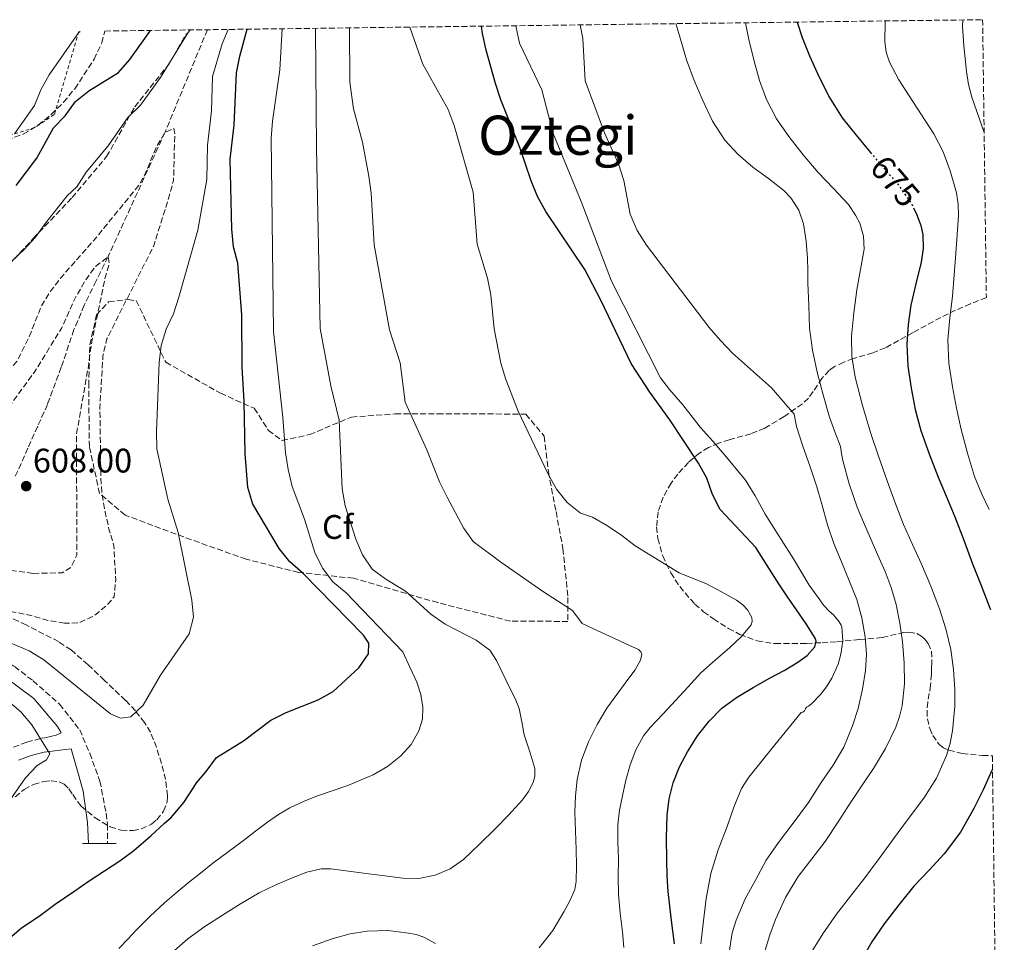
# Model space of a CAD drawing. Units: metres. Extents: x 586573 to 590005, y 4761367 to 4763724.
# Drawn here: x 589685 to 589974, y 4763453 to 4763724 of the extents above; entities that cross this region are included whole.
import ezdxf
from ezdxf.enums import TextEntityAlignment as Align

# ---------------------------------------------------------------- set-up
doc = ezdxf.new("R2010")
doc.units = ezdxf.units.M
doc.header["$MEASUREMENT"] = 0
for name, pattern in [('DGN Style 2', [1.739922, 1.043953, -0.695969]), ('DGN Style 3', [2.435891, 1.739922, -0.695969]), ('DGN Style 5', [1.217945, 0.521977, -0.695969])]:
    doc.linetypes.add(name, pattern=pattern)
for name, color, linetype, lineweight in [('Barranco lineal', 142, 'DGN Style 3', 13), ('Boca de túnel', 1, 'Continuous', 0), ('Camino', 7, 'DGN Style 3', 0), ('Cota de curva de nivel directora', 7, 'Continuous', 0), ('Cota de punto acotado terreno', 7, 'Continuous', 0), ('Curva de nivel de depresión intermedia', 30, 'DGN Style 3', 0), ('Curva de nivel directora', 30, 'Continuous', 30), ('Curva de nivel directora no vista', 30, 'DGN Style 5', 30), ('Curva de nivel intermedia', 30, 'Continuous', 0), ('Etiqueta de zona arbolada', 92, 'Continuous', 0), ('Linea de separación interior de zonas arboladas', 92, 'DGN Style 3', 0), ('Margen derecho', 7, 'Continuous', 0), ('Punto acotado terreno (símbolo)', 7, 'Continuous', 0), ('Tela metálica o alambrada', 7, 'DGN Style 2', 0), ('Texto de Área (paraje) menor', 7, 'Continuous', 0), ('Vaguada', 142, 'DGN Style 3', 13), ('Zona arbolada', 92, 'DGN Style 3', 0)]:
    doc.layers.add(name, color=color, linetype=linetype, lineweight=lineweight)
doc.styles.add('Style-Arial', font='arial.ttf')

# ---------------------------------------------------------------- blocks, each defined once
blk = doc.blocks.new('5PATER')
at = {"layer": 'Barranco lineal', "linetype": 'Continuous', "lineweight": 0}
h = blk.add_hatch(color=51, dxfattribs=at)
edge = h.paths.add_edge_path()
edge.add_ellipse((0, 0), major_axis=(-0.11, -0.111), ratio=0.999422, start_angle=0, end_angle=360)

msp = doc.modelspace()

# ---------------------------------------------------------------- linework, layer by layer
at = {"layer": 'Boca de túnel', "color": 1, "linetype": 'Continuous', "lineweight": 0, "extrusion": (0, -1, 0), "elevation": -4763482.1, "flags": 128}
msp.add_lwpolyline([(589703.3, 623.57), (589705.03, 623.7), (589710.62, 624.15), (589713.13, 624.35)], dxfattribs=at)
at = {"layer": 'Camino', "color": 7, "linetype": 'DGN Style 3', "lineweight": 0}
for points in [[(589676.52, 4763640.9, 618.17), (589679.92, 4763650.23, 619.87), (589688.8, 4763659.74, 620.08), (589700.21, 4763671.79, 619.59), (589710.36, 4763683.84, 619.47), (589718.6, 4763698.43, 620.36), (589728.75, 4763711.11, 619.97), (589733.82, 4763719.99, 620.12)], [(589598.08, 4763551.64, 619.84), (589601.27, 4763551.93, 620), (589603.04, 4763552.08, 620.14), (589609.91, 4763552.33, 620.69), (589616.77, 4763552.29, 621.23), (589624.5, 4763551.92, 621.84), (589632.21, 4763551.23, 622.46), (589639.85, 4763550.19, 622.29), (589647.41, 4763548.56, 622.14), (589657.47, 4763545.4, 622.15), (589667.3, 4763541.6, 622.19), (589675.56, 4763538.29, 621.77), (589679.53, 4763536.37, 621.53), (589683.27, 4763534.02, 621.42), (589688.79, 4763529.83, 620.96), (589696.55, 4763522.98, 620.54), (589702.44, 4763515.45, 620.92), (589705.39, 4763508.58, 621.65), (589708.38, 4763500.39, 622.51), (589710.19, 4763490.98, 623.27), (589710.63, 4763487.63, 623.54), (589710.62, 4763482.1, 624.14)], [(589682.99, 4763510.35, 617.18), (589686.91, 4763511.84, 618.31), (589691.18, 4763512.99, 619.42), (589692.16, 4763513.11, 619.61), (589693.84, 4763513.48, 620.27), (589695.52, 4763513.86, 620.94), (589697.01, 4763514.56, 621.33)]]:
    msp.add_polyline3d(points, dxfattribs=at)
at = {"layer": 'Curva de nivel de depresión intermedia', "color": 30, "linetype": 'DGN Style 3', "lineweight": 0, "flags": 128}
for points, elevation in [([(589698, 4763546.76), (589693.07, 4763547.59), (589688.09, 4763549.09), (589668.86, 4763552.77), (589659.85, 4763557.18), (589655.74, 4763560.05), (589651.33, 4763562.54), (589647.22, 4763565.53), (589642.75, 4763567.77), (589642.15, 4763569.94), (589643.3, 4763572.15), (589646.81, 4763575.27), (589650.17, 4763578.97), (589659.79, 4763590.97), (589670.1, 4763602.26), (589673.12, 4763606.24), (589677.76, 4763615.25), (589680.33, 4763619.54), (589683.99, 4763623.66), (589687.47, 4763630.54), (589691.21, 4763640.02), (589693.87, 4763644.26), (589697.01, 4763648.36), (589707.06, 4763659.77), (589719.86, 4763675.47), (589721.38, 4763678.12), (589724.98, 4763686.67), (589727.51, 4763690.99), (589730.14, 4763692.13), (589730.36, 4763690.39), (589730.02, 4763676.83), (589727.18, 4763667.1), (589724.09, 4763657.43), (589710.41, 4763630.26), (589709.26, 4763625.28), (589708.38, 4763610.16), (589708.66, 4763589.34), (589709.05, 4763584.36), (589709.95, 4763579.37), (589711.04, 4763574.39), (589712.49, 4763569.61), (589713.03, 4763559.56), (589712.55, 4763554.55), (589710.65, 4763552.27), (589706.84, 4763549.03), (589702.31, 4763546.89), (589698, 4763546.76)], 615), ([(589688.76, 4763561.41), (589676.75, 4763562.96), (589672.58, 4763565.76), (589668.16, 4763568.1), (589663.39, 4763569.92), (589660.78, 4763572.75), (589659.59, 4763576.6), (589660.48, 4763579.49), (589663.12, 4763582.34), (589666.03, 4763586.41), (589668.6, 4763590.87), (589671.66, 4763594.85), (589676.72, 4763603.5), (589689.28, 4763620.75), (589697.17, 4763633.52), (589701.31, 4763642.67), (589703.96, 4763647.16), (589706.89, 4763651.33), (589710.82, 4763654.49), (589711.12, 4763652.53), (589710, 4763648.64), (589705.83, 4763628.58), (589705, 4763622.26), (589701.52, 4763602.3), (589701.6, 4763566.8), (589699.91, 4763563.21), (589697.25, 4763561.61), (589688.76, 4763561.41)], 610)]:
    msp.add_lwpolyline(points, dxfattribs=dict(at, elevation=elevation))
at = {"layer": 'Curva de nivel directora', "color": 30, "linetype": 'Continuous', "lineweight": 30, "flags": 128}
for points, elevation in [([(589913.42, 4763535.31), (589916.16, 4763537.33), (589918.38, 4763539.8), (589918.83, 4763541.49), (589918.51, 4763542.43), (589915.82, 4763546.57), (589913.02, 4763550.7), (589910.4, 4763554.49), (589907.84, 4763558.31), (589904.45, 4763563.68), (589901.07, 4763569.04), (589890.64, 4763580.17), (589888.35, 4763584.62), (589886.7, 4763589.42), (589884.23, 4763593.83), (589875.84, 4763606.53), (589869.9, 4763614.61), (589864.43, 4763623.06), (589855.58, 4763641.68), (589850.81, 4763650.65), (589839.41, 4763667.7), (589836.98, 4763672.07), (589835.06, 4763676.72), (589831.73, 4763686.5), (589826.14, 4763700.49), (589824.57, 4763705.28), (589821.89, 4763715.13), (589820.81, 4763720.02), (589820.52, 4763722.14)], 650), ([(589913.17, 4763723.33), (589914.69, 4763718.78), (589916.82, 4763713.47), (589919.17, 4763708.26), (589922.5, 4763701.53), (589926.48, 4763695.19), (589930.52, 4763690.12), (589934.66, 4763685.16), (589934.74, 4763685.06)], 675), ([(589681.8, 4763454.23), (589685.36, 4763457.32), (589690.52, 4763460.76), (589695.25, 4763464.21), (589700.71, 4763468.02), (589705.19, 4763471.09), (589709.73, 4763474.04), (589714.26, 4763476.98), (589718.32, 4763480.02), (589723.32, 4763484.34), (589727.36, 4763488.07), (589729.27, 4763489.72), (589733.01, 4763494.12), (589735.99, 4763498.61), (589736.77, 4763499.89), (589739.57, 4763503.22), (589742.62, 4763507.33), (589750.52, 4763512.26), (589758.58, 4763518.32), (589763.12, 4763520.53), (589772.51, 4763524.29), (589776.95, 4763526.75), (589784.41, 4763533.69), (589787.28, 4763537.8), (589787.42, 4763540.93), (589785.81, 4763543.27), (589768.09, 4763561.41), (589764.22, 4763564.84), (589761.07, 4763568.72), (589753.34, 4763581.75), (589751.81, 4763586.68), (589751.08, 4763596.67), (589750.76, 4763612.02), (589750.22, 4763622.01), (589750.09, 4763637.37), (589748.91, 4763652.51), (589747.6, 4763657.36), (589747.12, 4763662.48), (589746.65, 4763683.1), (589747.86, 4763693.11), (589748.55, 4763708.42), (589749.51, 4763713.33), (589751.61, 4763721.25)], 625), ([(589683.76, 4763675.31), (589689.87, 4763683.35), (589694.74, 4763692.26), (589698.22, 4763695.85), (589701.26, 4763700.01), (589705.16, 4763703.15), (589713.85, 4763708.56), (589717.13, 4763712.34), (589723.02, 4763720.6), (589723.17, 4763720.88)], 625), ([(589947.4, 4763668.8), (589948.39, 4763666.77), (589949.55, 4763663.58), (589950.1, 4763660.9), (589950.19, 4763656.82), (589949.66, 4763652.79), (589948.12, 4763646.5), (589946.64, 4763640.15), (589945.79, 4763634.47), (589945.39, 4763628.78), (589945.72, 4763622.27), (589946.66, 4763615.77), (589947.86, 4763609.51), (589949.54, 4763603.38), (589952.01, 4763596.51), (589954.67, 4763589.72), (589957.11, 4763583.9), (589959.5, 4763578.06), (589962.14, 4763571.16), (589964.77, 4763564.25), (589967.26, 4763557.88), (589969.76, 4763551.51), (589969.99, 4763550.85)], 675), ([(589877.2, 4763452.6), (589876.25, 4763460.29), (589875.36, 4763468), (589875.04, 4763472.6), (589874.89, 4763477.21), (589874.85, 4763483.8), (589875.07, 4763490.39), (589875.64, 4763495.2), (589876.81, 4763499.93), (589878.63, 4763504.59), (589880.97, 4763509.02), (589883.93, 4763513.68), (589887.36, 4763517.99), (589891.13, 4763521.83), (589895.39, 4763525), (589900.34, 4763527.87), (589905.29, 4763530.71), (589909.36, 4763532.91), (589913.42, 4763535.31)], 650), ([(589970.61, 4763503.93), (589970.4, 4763503.47), (589967.83, 4763497.87), (589965.15, 4763492.31), (589961.17, 4763485.43), (589956.45, 4763479.02), (589952.01, 4763474.24), (589947.53, 4763469.51), (589943.04, 4763464.09), (589938.73, 4763458.49), (589935.2, 4763453.24), (589932.03, 4763447.72)], 675)]:
    msp.add_lwpolyline(points, dxfattribs=dict(at, elevation=elevation))
at = {"layer": 'Curva de nivel directora no vista', "color": 30, "linetype": 'DGN Style 5', "lineweight": 30, "elevation": 675, "flags": 128}
msp.add_lwpolyline([(589934.74, 4763685.06), (589938.85, 4763680.26), (589943.06, 4763675.35), (589946.9, 4763669.81), (589947.4, 4763668.8)], dxfattribs=at)
at = {"layer": 'Curva de nivel intermedia', "color": 30, "linetype": 'Continuous', "lineweight": 0, "flags": 128}
for points, elevation in [([(589781.66, 4763721.64), (589781.82, 4763705.66), (589782.89, 4763697.81), (589785.48, 4763688.05), (589787.4, 4763678.09), (589788.11, 4763673.1), (589788.92, 4763657.88), (589793.5, 4763632.98), (589796.55, 4763623.21), (589798.07, 4763611.72), (589804.47, 4763597.73), (589808.17, 4763588.33), (589810.37, 4763583.8), (589815.15, 4763574.8), (589818.07, 4763570.74), (589826.16, 4763564.7), (589838.72, 4763555.96), (589847.26, 4763550.5), (589850.09, 4763546.71), (589854.64, 4763544.58), (589859.18, 4763542.44), (589862.91, 4763540.75), (589866.62, 4763539.02), (589867.33, 4763538.38), (589867.54, 4763537.61), (589867.17, 4763535.94), (589865.58, 4763533.11), (589863.81, 4763530.59), (589860.51, 4763526.26), (589857.33, 4763521.85), (589854.45, 4763517.03), (589851.9, 4763511.98), (589849.87, 4763506.54), (589848.61, 4763500.91), (589848.06, 4763496.08), (589847.92, 4763491.24), (589848.09, 4763485.77), (589848.29, 4763480.3), (589848.39, 4763475.63), (589848.32, 4763470.96), (589847.9, 4763468.61), (589846.46, 4763465.27), (589844.65, 4763462), (589841.44, 4763456.51), (589837.41, 4763451.45)], 640), ([(589799.45, 4763721.87), (589803.22, 4763710.95), (589810.68, 4763697.71), (589812.41, 4763693.01), (589818.07, 4763673.36), (589819.17, 4763658.08), (589822.25, 4763648.12), (589823.2, 4763643.2), (589824.24, 4763633.24), (589826.16, 4763623.14), (589827.61, 4763618.35), (589831.22, 4763609.01), (589840.06, 4763590.59), (589842.51, 4763586.12), (589845.68, 4763582.25), (589849.57, 4763579.08), (589853.14, 4763577.93), (589857.45, 4763575.4), (589861.72, 4763572.57), (589865.63, 4763569.46), (589878.57, 4763561.61), (589886.63, 4763558.37), (589890.99, 4763555.97), (589895.36, 4763553.58), (589897.28, 4763552.17), (589898.6, 4763550.75), (589899.9, 4763548.42), (589900.04, 4763547.31), (589899.73, 4763546.33), (589896.9, 4763542.9), (589893.47, 4763539.63), (589889.11, 4763535.96), (589884.94, 4763532.17), (589881.21, 4763528.13), (589877.49, 4763524.07), (589873.77, 4763520.11), (589870.05, 4763516.14), (589868.1, 4763513.7), (589865.79, 4763509.62), (589864.13, 4763505.21), (589862.93, 4763500.68), (589861.95, 4763496.11), (589861.03, 4763491.84), (589860.49, 4763487.55), (589860.55, 4763482.55), (589860.69, 4763477.55), (589860.64, 4763472.32), (589860.69, 4763467.08), (589861.21, 4763461.62), (589861.89, 4763456.17), (589862.3, 4763451.55)], 645), ([(589830.54, 4763722.27), (589831.6, 4763717.17), (589838.2, 4763703.41), (589841.53, 4763690.6), (589849.8, 4763670.62), (589858.67, 4763647.29), (589873.07, 4763618.86), (589875.74, 4763615.45), (589879.63, 4763610.9), (589882.75, 4763606.89), (589884.7, 4763604.33), (589888.45, 4763600.28), (589892.98, 4763594.99), (589896.22, 4763591.03), (589898.05, 4763588.76), (589900.88, 4763584.19), (589903.81, 4763578.78), (589908.49, 4763571.39), (589912.16, 4763565.69), (589916.78, 4763557.95), (589919.87, 4763553.63), (589920.97, 4763552.04), (589922.57, 4763550.33), (589923.89, 4763549.27), (589925.6, 4763547.16), (589926.14, 4763546.2), (589926.37, 4763545.64), (589926.65, 4763541.59), (589926.09, 4763537.71), (589925.23, 4763534.7), (589923.41, 4763530.63), (589921.85, 4763528.11), (589920.09, 4763525.8), (589917.47, 4763523.05), (589916.57, 4763522.38), (589915.98, 4763522.07), (589915.63, 4763521.63), (589915.41, 4763521.08), (589914.89, 4763520.67), (589914.38, 4763520.54), (589906.7, 4763511.05), (589899.02, 4763501.56), (589896.9, 4763498.26), (589894.65, 4763492.72), (589892.69, 4763487.03), (589890.03, 4763480.21), (589887.84, 4763473.23), (589886.5, 4763465.95), (589885.63, 4763458.62), (589884.96, 4763452.61)], 655), ([(589849.44, 4763722.51), (589850.25, 4763718.48), (589850.9, 4763706.06), (589856.58, 4763690.85), (589860.73, 4763681.67), (589862.25, 4763676.83), (589864.16, 4763666.93), (589866.18, 4763662.09), (589868.93, 4763657.82), (589887.38, 4763633.65), (589890.69, 4763629.77), (589894.19, 4763626.08), (589905.66, 4763615.9), (589912.29, 4763608.2), (589912.98, 4763604.6), (589914.88, 4763598.79), (589916.99, 4763592.73), (589918.99, 4763586.84), (589920.42, 4763581.71), (589922.14, 4763575.64), (589923.97, 4763570.22), (589926.24, 4763564.83), (589928.64, 4763559.03), (589930.75, 4763553.75), (589932.22, 4763548.39), (589933.2, 4763542.73), (589933.58, 4763537.71), (589933.31, 4763532.89), (589932.41, 4763527.45), (589931.18, 4763521.72), (589929.47, 4763516.67), (589926.88, 4763510.38), (589923.82, 4763505.13), (589920.24, 4763500.04), (589916.51, 4763494.14), (589912.01, 4763488.06), (589907.76, 4763482.39), (589904.08, 4763477.15), (589900.97, 4763471.34), (589897.9, 4763465.79), (589895.25, 4763459.58), (589894.17, 4763455.85), (589893.29, 4763450.09)], 660), ([(589877.62, 4763722.88), (589878.7, 4763718.98), (589880.75, 4763712.28), (589882.98, 4763706.22), (589885.5, 4763700.26), (589888.37, 4763694.28), (589891.97, 4763688.68), (589895.89, 4763684.48), (589900.19, 4763680.71), (589904.76, 4763677.39), (589909.31, 4763673.91), (589911.32, 4763671.76), (589913.7, 4763668.12), (589915.12, 4763664.06), (589915.9, 4763658.99), (589916.24, 4763653.9), (589916.32, 4763650.34), (589916.4, 4763646.79), (589916.6, 4763640.14), (589916.88, 4763633.48), (589917.73, 4763626.98), (589919.14, 4763620.55), (589920.82, 4763613.87), (589922.72, 4763607.26), (589924.33, 4763602.96), (589925.9, 4763598.66), (589926.28, 4763596.64), (589926.64, 4763594.6), (589928.49, 4763587.67), (589930.83, 4763580.91), (589932.74, 4763576.42), (589934.67, 4763571.95), (589936.86, 4763566.98), (589939.05, 4763562.01), (589940.86, 4763557.23), (589942.29, 4763552.3), (589943.39, 4763546.8), (589944.14, 4763541.26), (589944.68, 4763535.1), (589944.77, 4763528.94), (589944.09, 4763522.52), (589943.3, 4763519.36), (589942.16, 4763516.25), (589939.12, 4763509.99), (589935.6, 4763504.12), (589932.31, 4763499.16), (589929.02, 4763494.2), (589925.25, 4763488.46), (589921.47, 4763482.71), (589917.53, 4763477.54), (589913.53, 4763472.38), (589909.8, 4763466.26), (589906.81, 4763459.76), (589905.23, 4763455.28), (589903.81, 4763450.75)], 665), ([(589898.07, 4763723.14), (589899.06, 4763718.21), (589900.58, 4763711.86), (589902.14, 4763706.17), (589904.18, 4763700.6), (589907.13, 4763694.97), (589910.75, 4763689.74), (589915.01, 4763684.36), (589919.39, 4763679.13), (589923.84, 4763674.57), (589928.3, 4763669.74), (589930.36, 4763666.67), (589931.58, 4763664.24), (589932.73, 4763660.45), (589932.88, 4763656.6), (589931.87, 4763650.69), (589930.78, 4763644.74), (589929.86, 4763637.92), (589929.17, 4763631.1), (589929.26, 4763625.07), (589930.26, 4763619.05), (589932.38, 4763610.7), (589934.86, 4763602.52), (589937.21, 4763595.54), (589939.63, 4763588.58), (589941.98, 4763582.15), (589944.48, 4763575.77), (589947.09, 4763569.94), (589949.77, 4763564.14), (589952.51, 4763557.63), (589955.07, 4763551.03), (589956.92, 4763545.13), (589958.32, 4763539.07), (589959.19, 4763533.18), (589959.53, 4763527.29), (589959.55, 4763522.43), (589958.89, 4763515.15), (589958.15, 4763511.51), (589957.05, 4763507.88), (589954.15, 4763501.3), (589950.38, 4763495.37), (589945.96, 4763489.4), (589941.53, 4763483.43), (589937.29, 4763477.69), (589933.05, 4763471.95), (589928.91, 4763466.61), (589924.73, 4763461.29), (589920.74, 4763455.54), (589917.01, 4763449.56)], 670), ([(589939.11, 4763723.67), (589939.1, 4763723.53), (589939, 4763717.51), (589939.34, 4763714.51), (589940.3, 4763711.53), (589943.11, 4763706.4), (589946.16, 4763701.66), (589949.77, 4763696.08), (589953.36, 4763690.47), (589956.07, 4763685.25), (589958.21, 4763679.69), (589960.06, 4763673.16), (589960.56, 4763669.87), (589960.61, 4763666.55), (589960.24, 4763660.94), (589959.82, 4763655.34), (589959.34, 4763649.09), (589958.85, 4763642.86), (589958.11, 4763636.45), (589957.44, 4763630.04), (589957.73, 4763623.13), (589958.85, 4763616.22), (589960.05, 4763609.91), (589961.44, 4763603.66), (589963.22, 4763596.74), (589965.36, 4763589.91), (589967.44, 4763584.7), (589969.61, 4763580.19)], 680), ([(589961.93, 4763723.96), (589961.83, 4763722.1), (589962.18, 4763716.39), (589962.96, 4763708.78), (589963.59, 4763705.01), (589964.56, 4763701.32), (589966.69, 4763695.1), (589968.15, 4763690.92)], 685), ([(589746.1, 4763721.18), (589744.34, 4763716.91), (589741.44, 4763707.31), (589741.17, 4763697.25), (589739.96, 4763687.17), (589739.76, 4763677.12), (589737.11, 4763662.23), (589731.58, 4763642.5), (589730.04, 4763637.66), (589727.87, 4763633.13), (589726.33, 4763628.37), (589725.78, 4763623.32), (589725.05, 4763603.1), (589725.14, 4763597.98), (589728.34, 4763583.18), (589731.41, 4763573.42), (589735.43, 4763553.56), (589735.88, 4763548.51), (589734.59, 4763543.68), (589726.23, 4763531.51), (589721.07, 4763522.72), (589717.42, 4763519.3), (589714.45, 4763518.86), (589711.49, 4763520.12), (589691.87, 4763536.04), (589687.59, 4763538.62), (589678.21, 4763542.56)], 620), ([(589678.63, 4763649.56), (589686.07, 4763656.43), (589689.51, 4763660.17), (589692.38, 4763664.26), (589698.8, 4763672.31), (589701.63, 4763674.98), (589704.3, 4763679.21), (589710.76, 4763687.01), (589716.61, 4763695.28), (589720.28, 4763698.96), (589726.2, 4763707.05), (589734.08, 4763719.94), (589734.86, 4763721.04)], 620), ([(589683.32, 4763690.48), (589689.12, 4763698.82), (589691.02, 4763703.45), (589693.46, 4763707.89), (589702.1, 4763720.18), (589702.55, 4763720.62)], 630), ([(589761.88, 4763721.38), (589761.23, 4763709.28), (589759.09, 4763694.22), (589758.67, 4763689.1), (589759.36, 4763632.47), (589762.09, 4763607.15), (589762.88, 4763596.86), (589763.64, 4763591.92), (589764.86, 4763586.96), (589768.45, 4763577.34), (589771.55, 4763567.58), (589773.81, 4763562.94), (589776.84, 4763558.96), (589780.74, 4763555.74), (589797.39, 4763538.34), (589799.45, 4763533.9), (589801.52, 4763529.45), (589802.68, 4763525.87), (589803.25, 4763522.15), (589803.12, 4763518.64), (589802.06, 4763515.13), (589799.85, 4763511.14), (589796.83, 4763507.8), (589792.91, 4763504.7), (589788.65, 4763502.27), (589784.95, 4763500.63), (589781.2, 4763499.15), (589776.91, 4763497.66), (589772.62, 4763496.17), (589768.34, 4763494.48), (589764.17, 4763492.51), (589760.82, 4763490.56), (589757.65, 4763488.35), (589754.09, 4763485.65), (589750.53, 4763482.96), (589746.05, 4763479.61), (589741.58, 4763476.27), (589737.9, 4763473.41), (589734.27, 4763470.49), (589730.77, 4763467.61), (589727.36, 4763464.64), (589723.19, 4763460.73), (589719.17, 4763456.7), (589716.54, 4763453.98), (589713.92, 4763451.26)], 630), ([(589771.74, 4763721.51), (589771.76, 4763720.93), (589772.02, 4763686.32), (589773.08, 4763633.32), (589776.2, 4763616.51), (589778.71, 4763606.43), (589779.6, 4763586.27), (589780.43, 4763581.27), (589783.54, 4763571.47), (589785.55, 4763566.82), (589788.32, 4763562.66), (589792.41, 4763559.68), (589798.16, 4763556.16), (589805.6, 4763549.43), (589809.82, 4763546.51), (589818.88, 4763541.82), (589822.94, 4763538.9), (589824.92, 4763535.8), (589827.76, 4763529.97), (589830.61, 4763524.14), (589831.51, 4763521.69), (589832.29, 4763517.81), (589833.04, 4763513.95), (589834.66, 4763509.03), (589836.13, 4763504.14), (589836.13, 4763501.74), (589835.62, 4763499.95), (589834.27, 4763497.32), (589832.48, 4763494.86), (589828.51, 4763490.46), (589824.45, 4763486.43), (589819.88, 4763481.88), (589815.2, 4763477.42), (589811.31, 4763474.61), (589806.83, 4763472.73), (589802.12, 4763471.78), (589797.42, 4763471.85), (589792.04, 4763472.57), (589786.65, 4763473.29), (589781.42, 4763473.99), (589776.19, 4763474.67), (589773.38, 4763474.67), (589769.22, 4763473.66), (589765.12, 4763472.09), (589760.04, 4763469.98), (589755.18, 4763467.55), (589749.71, 4763464.39), (589744.35, 4763461.07), (589739.2, 4763457.68), (589734.21, 4763454.08), (589729.51, 4763449.99)], 635), ([(589681.26, 4763524.06), (589685.13, 4763520.75), (589688.37, 4763516.93), (589693.64, 4763508.4), (589692.73, 4763506.63), (589689.95, 4763505.02), (589686.53, 4763501.37), (589674.85, 4763484.79)], 620), ([(589807, 4763452.73), (589803.55, 4763454.54), (589801.33, 4763455.32), (589799.01, 4763455.77), (589792.96, 4763456.48), (589786.93, 4763456.36), (589781.87, 4763455.54), (589776.88, 4763454.16), (589770.81, 4763451.99)], 640)]:
    msp.add_lwpolyline(points, dxfattribs=dict(at, elevation=elevation))
at = {"layer": 'Linea de separación interior de zonas arboladas', "color": 92, "linetype": 'DGN Style 3', "lineweight": 0}
msp.add_polyline3d([(589761.92, 4763600.43, 647.12), (589769.98, 4763602.16, 654.93), (589782.27, 4763607.34, 660.62), (589795.13, 4763608.24, 662.61), (589807.61, 4763608.24, 664.85), (589822.27, 4763608.24, 664.85), (589833.47, 4763608.18, 664.85), (589838.91, 4763601.71, 663.18), (589840.13, 4763591.22, 656.53), (589842.37, 4763579.57, 655.38), (589844.41, 4763568.69, 655.31), (589845.89, 4763554.35, 656.14), (589845.89, 4763547.31, 651.73), (589828.99, 4763547.38, 648.98), (589807.68, 4763552.82, 649.74), (589782.85, 4763559.98, 647.31), (589766.72, 4763561.71, 644.37), (589751.36, 4763565.55, 643.6), (589730.75, 4763572.91, 635.66), (589715.77, 4763578.54, 632.4), (589708.29, 4763584.88, 630.22), (589705.28, 4763598.64, 631.63), (589705.09, 4763616.5, 633.55), (589705.41, 4763628.53, 634.83), (589707.39, 4763637.36, 635.92), (589710.91, 4763641.14, 637.33), (589716.67, 4763641.84, 637.46), (589719.04, 4763641.52, 637.9), (589727.74, 4763623.41, 640.53), (589743.81, 4763614.32, 644.05), (589753.73, 4763609.9, 645.84), (589757.89, 4763603.38, 647.06), (589761.92, 4763600.43, 647.12)], dxfattribs=at)
at = {"layer": 'Margen derecho', "color": 7, "linetype": 'Continuous', "lineweight": 0}
for points in [[(589697.01, 4763514.56, 621.33), (589695.9, 4763516.43, 620.28), (589689.02, 4763524.62, 620.78), (589680.92, 4763530.62, 621.42), (589677.53, 4763532.76, 621.53), (589673.89, 4763534.52, 621.77), (589665.79, 4763537.77, 622.19), (589656.1, 4763541.51, 622.15), (589646.36, 4763544.57, 622.14), (589639.14, 4763546.12, 622.29), (589631.75, 4763547.14, 622.46), (589624.22, 4763547.8, 622.65), (589616.66, 4763548.17, 622.83), (589609.97, 4763548.21, 622.9), (589603.3, 4763547.97, 621.44), (589598.13, 4763547.51, 620.31), (589596.71, 4763547.33, 620), (589594.6, 4763547.07, 619.85)], [(589705.03, 4763482.1, 623.73), (589704.73, 4763488.28, 622.99), (589703.42, 4763497.45, 621.98), (589702.12, 4763502.36, 621.53), (589699.96, 4763509.91, 620.88), (589698.26, 4763509.67, 620.63), (589695.1, 4763509.32, 620.09), (589691.97, 4763508.93, 619.42), (589688.18, 4763507.91, 618.31), (589684.5, 4763506.51, 617.18)]]:
    msp.add_polyline3d(points, dxfattribs=at)
at = {"layer": 'Tela metálica o alambrada', "color": 7, "linetype": 'DGN Style 2', "lineweight": 0}
msp.add_polyline3d([(589702.18, 4763720.62, 630.65), (589694.97, 4763696.17, 629.35), (589689.29, 4763692.39, 632.09), (589669.28, 4763686, 637.96), (589660.35, 4763685.79, 640.65), (589632.28, 4763694.76, 651.72), (589637.6, 4763719.78, 648.89)], dxfattribs=at)
at = {"layer": 'Vaguada', "color": 142, "linetype": 'DGN Style 3', "lineweight": 13}
msp.add_polyline3d([(589739.95, 4763721.1, 617.77), (589727.51, 4763690.99, 615), (589710.82, 4763654.49, 610), (589707.3, 4763647.32, 609.33), (589703.78, 4763640.16, 608.66), (589700.76, 4763633.04, 608.31), (589697.03, 4763621.98, 608.46), (589692.97, 4763611.06, 608.5), (589690.1, 4763604.62, 608.21), (589687.22, 4763598.18, 608.5), (589683.52, 4763589.91, 608.89)], dxfattribs=at)
at = {"layer": 'Zona arbolada', "color": 92, "linetype": 'DGN Style 3', "lineweight": 0}
for points in [[(589681.05, 4763688.66, 636.23), (589685.88, 4763690.46, 635.95), (589690.21, 4763693.03, 635.84), (589694.07, 4763696.21, 635.84), (589697.73, 4763699.78, 635.84), (589701.01, 4763703.78, 635.84), (589706.69, 4763712.42, 635.84), (589708.93, 4763717.2, 635.84), (589709.86, 4763720.71, 635.84), (589967.71, 4763724.04, 686.86), (589968.79, 4763642.42, 688.14), (589964.12, 4763640.58, 685.56), (589959.77, 4763638.68, 683.35), (589955.39, 4763636.59, 681.68), (589947.27, 4763632.16, 679.87), (589939.13, 4763627.69, 677.97), (589935.43, 4763626.19, 676.78), (589929.73, 4763624.48, 674.84), (589926.91, 4763623.47, 673.8), (589924.16, 4763622.13, 672.72), (589922.62, 4763621.03, 671.97), (589920.51, 4763618.7, 670.43), (589917.93, 4763614.8, 668), (589916.5, 4763612.92, 666.93), (589914.75, 4763611.25, 666.06), (589909.42, 4763607.45, 664.55), (589903.68, 4763604.08, 663.5), (589899.63, 4763602.42, 662.95), (589893.29, 4763600.67, 662.24), (589890.16, 4763599.69, 661.86), (589887.17, 4763598.38, 661.39), (589884.63, 4763596.83, 660.78), (589881.26, 4763594.03, 659.6), (589878.14, 4763590.58, 658.58), (589876.18, 4763587.94, 658.11), (589873.86, 4763583.8, 657.64), (589872.38, 4763579.5, 657.42), (589871.94, 4763575.1, 657.37), (589872.28, 4763571.68, 657.41), (589873.71, 4763566.53, 657.64), (589876.09, 4763561.58, 658.19), (589878.71, 4763557.54, 658.87), (589883.14, 4763552.39, 659.94), (589885.73, 4763550.13, 660.5), (589888.64, 4763548.02, 661.07), (589893.04, 4763545.27, 661.9), (589896.37, 4763543.51, 662.53), (589901.49, 4763541.58, 663.47), (589906.81, 4763540.78, 664.4), (589915.96, 4763540.86, 665.63), (589920.52, 4763541.06, 666.3), (589924.93, 4763541.36, 667.28), (589931.58, 4763541.96, 669.54), (589938.24, 4763542.58, 672.08), (589944.48, 4763544.04, 674.39), (589946.04, 4763544.17, 674.98), (589948.38, 4763543.71, 675.84), (589949.55, 4763543.06, 676.27), (589950.72, 4763542.06, 676.69), (589951.74, 4763540.81, 676.95), (589952.67, 4763538.58, 676.72), (589952.81, 4763535.2, 675.7), (589952.68, 4763533.51, 675.31), (589952.64, 4763531.82, 675.28), (589952.43, 4763528.54, 675.76), (589951.61, 4763523.62, 676.71), (589951.37, 4763521.16, 677.28), (589951.49, 4763518.7, 677.9), (589952.16, 4763515.83, 678.82), (589953.03, 4763513.79, 679.62), (589954.97, 4763511.19, 680.82), (589956.25, 4763510.2, 681.34), (589957.76, 4763509.49, 681.74), (589961.69, 4763508.49, 682.01), (589967.65, 4763507.93, 681.31), (589970.56, 4763507.85, 681.07), (589974.07, 4763241.06, 659.35)], [(589681.05, 4763688.66, 636.23), (589685.88, 4763690.46, 635.95), (589690.21, 4763693.03, 635.84), (589694.07, 4763696.21, 635.84), (589697.73, 4763699.78, 635.84), (589701.01, 4763703.78, 635.84), (589706.69, 4763712.42, 635.84), (589708.93, 4763717.2, 635.84), (589709.86, 4763720.71, 635.84)], [(589968.79, 4763642.42, 688.14), (589964.12, 4763640.58, 685.56), (589959.77, 4763638.68, 683.35), (589955.39, 4763636.59, 681.68), (589947.27, 4763632.16, 679.87), (589939.13, 4763627.69, 677.97), (589935.43, 4763626.19, 676.78), (589929.73, 4763624.48, 674.84), (589926.91, 4763623.47, 673.8), (589924.16, 4763622.13, 672.72), (589922.62, 4763621.03, 671.97), (589920.51, 4763618.7, 670.43), (589917.93, 4763614.8, 668), (589916.5, 4763612.92, 666.93), (589914.75, 4763611.25, 666.06), (589909.42, 4763607.45, 664.55), (589903.68, 4763604.08, 663.5), (589899.63, 4763602.42, 662.95), (589893.29, 4763600.67, 662.24), (589890.16, 4763599.69, 661.86), (589887.17, 4763598.38, 661.39), (589884.63, 4763596.83, 660.78), (589881.26, 4763594.03, 659.6), (589878.14, 4763590.58, 658.58), (589876.18, 4763587.94, 658.11), (589873.86, 4763583.8, 657.64), (589872.38, 4763579.5, 657.42), (589871.94, 4763575.1, 657.37), (589872.28, 4763571.68, 657.41), (589873.71, 4763566.53, 657.64), (589876.09, 4763561.58, 658.19), (589878.71, 4763557.54, 658.87), (589883.14, 4763552.39, 659.94), (589885.73, 4763550.13, 660.5), (589888.64, 4763548.02, 661.07), (589893.04, 4763545.27, 661.9), (589896.37, 4763543.51, 662.53), (589901.49, 4763541.58, 663.47), (589906.81, 4763540.78, 664.4), (589915.96, 4763540.86, 665.63), (589920.52, 4763541.06, 666.3), (589924.93, 4763541.36, 667.28), (589931.58, 4763541.96, 669.54), (589938.24, 4763542.58, 672.08), (589944.48, 4763544.04, 674.39), (589946.04, 4763544.17, 674.98), (589948.38, 4763543.71, 675.84), (589949.55, 4763543.06, 676.27), (589950.72, 4763542.06, 676.69), (589951.74, 4763540.81, 676.95), (589952.67, 4763538.58, 676.72), (589952.81, 4763535.2, 675.7), (589952.68, 4763533.51, 675.31), (589952.64, 4763531.82, 675.28), (589952.43, 4763528.54, 675.76), (589951.61, 4763523.62, 676.71), (589951.37, 4763521.16, 677.28), (589951.49, 4763518.7, 677.9), (589952.16, 4763515.83, 678.82), (589953.03, 4763513.79, 679.62), (589954.97, 4763511.19, 680.82), (589956.25, 4763510.2, 681.34), (589957.76, 4763509.49, 681.74), (589961.69, 4763508.49, 682.01), (589967.65, 4763507.93, 681.31), (589970.56, 4763507.85, 681.07)], [(589683.48, 4763495.8, 624.64), (589686.14, 4763497.97, 624.85), (589688.87, 4763499.4, 625.17), (589691.95, 4763500.3, 625.65), (589694.03, 4763500.5, 625.99), (589696.59, 4763500.12, 626.4), (589697.85, 4763499.51, 626.58), (589699.25, 4763498.16, 626.7), (589700.39, 4763496.43, 626.73), (589702.85, 4763493.04, 626.9), (589706.99, 4763489.65, 627.7), (589711.42, 4763486.96, 628.56), (589714.62, 4763485.96, 629.08), (589718.16, 4763485.86, 629.57), (589720.55, 4763486.35, 629.81), (589723.56, 4763487.8, 629.89), (589725.12, 4763489.07, 629.78), (589727.11, 4763491.59, 629.3), (589728.12, 4763494.25, 628.67), (589728.25, 4763496.11, 628.31), (589727.68, 4763500.86, 627.53), (589726.46, 4763505.59, 626.77), (589725.01, 4763510.27, 625.99), (589723.24, 4763514.78, 625.24), (589721.53, 4763517.62, 624.78), (589718.82, 4763521, 624.42), (589715.9, 4763524.11, 624.34), (589709.69, 4763529.97, 624.21), (589704.89, 4763534.58, 623.71), (589699.92, 4763538.92, 623.19), (589696.25, 4763541.36, 622.99), (589686.73, 4763546.26, 622.8), (589677.05, 4763550.77, 622.67)], [(589683.48, 4763495.8, 624.64), (589686.14, 4763497.97, 624.85), (589688.87, 4763499.4, 625.17), (589691.95, 4763500.3, 625.65), (589694.03, 4763500.5, 625.99), (589696.59, 4763500.12, 626.4), (589697.85, 4763499.51, 626.58), (589699.25, 4763498.16, 626.7), (589700.39, 4763496.43, 626.73), (589702.85, 4763493.04, 626.9), (589706.99, 4763489.65, 627.7), (589711.42, 4763486.96, 628.56), (589714.62, 4763485.96, 629.08), (589718.16, 4763485.86, 629.57), (589720.55, 4763486.35, 629.81), (589723.56, 4763487.8, 629.89), (589725.12, 4763489.07, 629.78), (589727.11, 4763491.59, 629.3), (589728.12, 4763494.25, 628.67), (589728.25, 4763496.11, 628.31), (589727.68, 4763500.86, 627.53), (589726.46, 4763505.59, 626.77), (589725.01, 4763510.27, 625.99), (589723.24, 4763514.78, 625.24), (589721.53, 4763517.62, 624.78), (589718.82, 4763521, 624.42), (589715.9, 4763524.11, 624.34), (589709.69, 4763529.97, 624.21), (589704.89, 4763534.58, 623.71), (589699.92, 4763538.92, 623.19), (589696.25, 4763541.36, 622.99), (589686.73, 4763546.26, 622.8), (589677.05, 4763550.77, 622.67)]]:
    msp.add_polyline3d(points, dxfattribs=at)
msp.add_polyline3d([(589719.04, 4763641.52, 637.9), (589727.74, 4763623.41, 640.53), (589743.81, 4763614.32, 644.05), (589753.73, 4763609.9, 645.84), (589757.89, 4763603.38, 647.06), (589761.92, 4763600.43, 647.12), (589769.98, 4763602.16, 654.93), (589782.27, 4763607.34, 660.62), (589795.13, 4763608.24, 662.61), (589807.61, 4763608.24, 664.85), (589822.27, 4763608.24, 664.85), (589833.47, 4763608.18, 664.85), (589838.91, 4763601.71, 663.18), (589840.13, 4763591.22, 656.53), (589842.37, 4763579.57, 655.38), (589844.41, 4763568.69, 655.31), (589845.89, 4763554.35, 656.14), (589845.89, 4763547.31, 651.73), (589828.99, 4763547.38, 648.98), (589807.68, 4763552.82, 649.74), (589782.85, 4763559.98, 647.31), (589766.72, 4763561.71, 644.37), (589751.36, 4763565.55, 643.6), (589730.75, 4763572.91, 635.66), (589715.77, 4763578.54, 632.4), (589708.29, 4763584.88, 630.22), (589705.28, 4763598.64, 631.63), (589705.09, 4763616.5, 633.55), (589705.41, 4763628.53, 634.83), (589707.39, 4763637.36, 635.92), (589710.91, 4763641.14, 637.33), (589716.67, 4763641.84, 637.46)], close=True, dxfattribs=at)

# ---------------------------------------------------------------- block references
at = {"layer": 'Punto acotado terreno (símbolo)', "color": 7, "linetype": 'Continuous', "lineweight": 0, "xscale": 10, "yscale": 10, "zscale": 10}
msp.add_blockref('5PATER', (589686.72, 4763587.04, 608), dxfattribs=at)

# ---------------------------------------------------------------- texts
at = {"layer": 'Cota de curva de nivel directora', "color": 7, "linetype": 'Continuous', "lineweight": 0, "style": 'Style-Arial'}
msp.add_text('675', height=7, rotation=310.5782, dxfattribs=at).set_placement((589941.99, 4763676.59, 675), align=Align.MIDDLE_CENTER)
at = {"layer": 'Cota de punto acotado terreno', "color": 7, "linetype": 'Continuous', "lineweight": 0, "style": 'Style-Arial'}
msp.add_text('608.00', height=7, dxfattribs=at).set_placement((589688.7, 4763591.04, 608))
at = {"layer": 'Etiqueta de zona arbolada', "color": 92, "linetype": 'Continuous', "lineweight": 0, "style": 'Style-Arial'}
msp.add_text('Cf', height=7, dxfattribs=at).set_placement((589778.23, 4763575.04, 632.6), align=Align.MIDDLE_CENTER)
at = {"layer": 'Texto de Área (paraje) menor', "color": 7, "linetype": 'Continuous', "lineweight": 0, "style": 'Style-Arial'}
msp.add_text('Oztegi', height=11.5, dxfattribs=at).set_placement((589842.93, 4763690.1, 650.51), align=Align.MIDDLE_CENTER)

doc.saveas('drawing.dxf')
